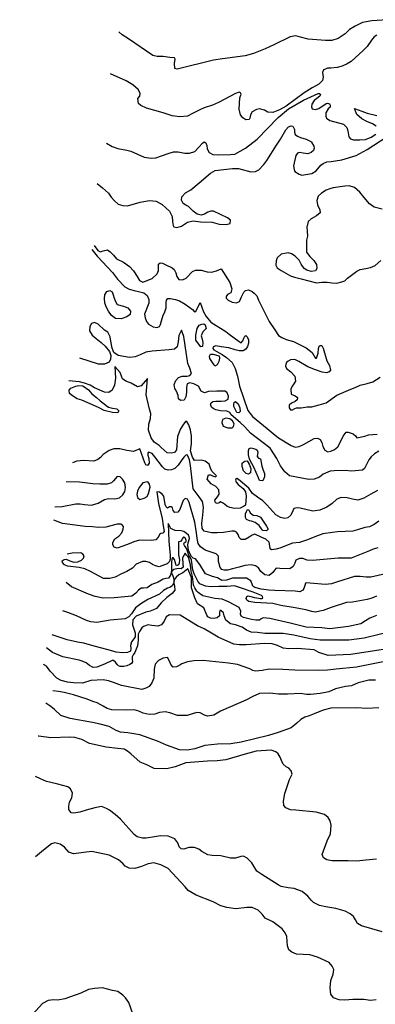
# Model space of a CAD drawing. Extents: x 285990 to 327345, y 6473441 to 6544271.
# Drawn here: x 317288 to 317442, y 6484718 to 6485145 of the extents above; entities that cross this region are included whole.
import ezdxf

# ---------------------------------------------------------------- set-up
doc = ezdxf.new("R2010")
doc.units = 0
doc.header["$MEASUREMENT"] = 0
doc.layers.add('inukjuak_hypso', color=9, linetype='Continuous')

msp = doc.modelspace()

# ---------------------------------------------------------------- linework, layer by layer
at = {"layer": 'inukjuak_hypso'}
for points in [[(317447.25, 6485144.7), (317440.44, 6485144.17), (317436.49, 6485143.43), (317433.21, 6485141.93), (317430.81, 6485140.51), (317428.94, 6485138.62), (317425.92, 6485136.52), (317423.12, 6485135.71), (317420.39, 6485135.75), (317412.92, 6485136.27), (317409.52, 6485137.09), (317407.55, 6485137.66), (317405.07, 6485137.26), (317398.05, 6485133.85), (317394.19, 6485132.1), (317389.14, 6485130), (317385.62, 6485129.09), (317375.73, 6485127.76), (317371.8, 6485127.16), (317356.11, 6485123.22), (317355.13, 6485123.57), (317354.99, 6485125.74), (317355.27, 6485127.6), (317354.88, 6485128.2), (317352.87, 6485128.34), (317350.01, 6485128.69), (317347.43, 6485128.72), (317345.58, 6485129.14), (317335, 6485136.36), (317332.24, 6485138.14), (317330.89, 6485139.39)], [(317442.67, 6485137.95), (317441.47, 6485137.31), (317440.36, 6485135.8), (317438.43, 6485133.04), (317436.72, 6485131.28), (317431.49, 6485126.59), (317429.83, 6485125.55), (317427.59, 6485124.56), (317425.54, 6485123.97), (317422.77, 6485123.73), (317421.33, 6485123.69), (317419.99, 6485123.06), (317419.54, 6485122.95), (317419.18, 6485121.82), (317419.46, 6485119.78), (317419.08, 6485118.36), (317417.52, 6485116.74), (317414.67, 6485115.2), (317411.2, 6485112.99), (317403.29, 6485107.19), (317400.44, 6485105.66), (317397.61, 6485104.4), (317395.46, 6485104.56), (317393.93, 6485105.53), (317391.81, 6485106.12), (317390.49, 6485105.77), (317388.68, 6485104.74), (317387.88, 6485103.5), (317387.64, 6485102.07), (317387.3, 6485101.37), (317385.85, 6485101.33), (317384.61, 6485102.14), (317383.55, 6485103.51), (317382.99, 6485105.86), (317383.34, 6485110.89), (317383.88, 6485112.44), (317383.63, 6485113.04), (317382.93, 6485113.23), (317381.46, 6485112.75), (317373.97, 6485108.8), (317371.44, 6485107.68), (317367.88, 6485106.48), (317365.96, 6485105.61), (317362.82, 6485104.09), (317360.56, 6485102.81), (317357.23, 6485102.6), (317353.94, 6485102.98), (317349.99, 6485104.27), (317342.78, 6485106.36), (317340.42, 6485107.53), (317339.32, 6485108.33), (317339.04, 6485110.52), (317339.98, 6485111.6), (317340.07, 6485112.9), (317339.17, 6485114.41), (317336.86, 6485116.44), (317333.96, 6485118.23), (317327.24, 6485121.16)], [(317325.51, 6485091.18), (317327.86, 6485089.72), (317330.39, 6485088.81), (317334.24, 6485088.11), (317335.95, 6485087.7), (317341.83, 6485085.12), (317344.83, 6485084.63), (317346.85, 6485084.77), (317349.38, 6485085.75), (317352.2, 6485086.71), (317354.55, 6485087.42), (317356.58, 6485087.41), (317359.42, 6485086.79), (317361.44, 6485086.78), (317363.81, 6485087.63), (317365.52, 6485089.4), (317367.09, 6485091.16), (317367.85, 6485091.69), (317368.55, 6485091.34), (317369.04, 6485090.16), (317369.08, 6485088.71), (317369.99, 6485087.2), (317371.51, 6485086.23), (317373.97, 6485086.19), (317379.17, 6485086.27), (317381.06, 6485086.42), (317385.72, 6485088.99), (317390.76, 6485092.98), (317399.94, 6485102.31), (317404.39, 6485106.05), (317410.86, 6485109.79), (317417.28, 6485112.67), (317417.86, 6485112.77), (317418.27, 6485112.31), (317417.93, 6485111.62), (317416.7, 6485110.54), (317415.48, 6485109.62), (317414.51, 6485108.09), (317414.28, 6485106.95), (317414.65, 6485106.06), (317416.08, 6485105.81), (317417.55, 6485106.14), (317420.74, 6485108.38), (317421.33, 6485108.49), (317422.18, 6485108.27), (317422.43, 6485107.68), (317422.37, 6485106.82), (317421.59, 6485106.01), (317420.61, 6485104.34), (317420.5, 6485102.9), (317420.88, 6485102), (317422.25, 6485101.04), (317428.22, 6485099.47), (317429.7, 6485097.92), (317430.04, 6485096.59), (317430.58, 6485093.96), (317431.23, 6485093.04), (317432.51, 6485092.66), (317435.25, 6485092.61), (317437.72, 6485092.73), (317440.24, 6485093.71), (317442.22, 6485095.01)], [(317442.31, 6485098.49), (317440.8, 6485099.6), (317438.28, 6485100.64), (317436.17, 6485101.66), (317433.99, 6485103.54), (317432.92, 6485106.15), (317436.12, 6485104.99), (317438.53, 6485104.24), (317442.64, 6485103.23)], [(317321.47, 6485073.73), (317323.8, 6485071.83), (317326.38, 6485069.48), (317327.56, 6485067.8), (317328.89, 6485066.12), (317330.52, 6485064.7), (317332.51, 6485064.13), (317334.52, 6485063.98), (317340.12, 6485065.62), (317344.09, 6485066.35), (317346.95, 6485066.01), (317349.59, 6485064.52), (317352.72, 6485061.69), (317353.87, 6485059.44), (317354.15, 6485057.25), (317354.32, 6485055.5), (317354.7, 6485054.89), (317355.99, 6485054.66), (317357.92, 6485055.25), (317360.63, 6485056.94), (317362.99, 6485057.5), (317366.29, 6485057.12), (317371.34, 6485056.92), (317374.32, 6485056.12), (317377.34, 6485055.91), (317379.11, 6485056.37), (317379.21, 6485057.8), (317377.97, 6485058.77), (317371.81, 6485061.65), (317370.66, 6485061.74), (317369.33, 6485061.25), (317367.96, 6485060.34), (317366.49, 6485060), (317364.78, 6485060.41), (317362.99, 6485061.7), (317360.96, 6485063.73), (317359.85, 6485064.24), (317358.74, 6485065.04), (317357.98, 6485066.54), (317358.08, 6485067.97), (317359.78, 6485069.6), (317362.04, 6485070.89), (317365.59, 6485073.97), (317370.5, 6485078.11), (317372.61, 6485079.27), (317380.05, 6485080.19), (317382.65, 6485080.16), (317388.05, 6485078.76), (317390.08, 6485078.91), (317391.44, 6485079.68), (317393.63, 6485081.99), (317395.05, 6485083.64), (317399.12, 6485090.3), (317400.9, 6485092.93), (317402.05, 6485094.87), (317403.21, 6485096.96), (317404.31, 6485098.33), (317405.5, 6485098.68), (317406.21, 6485098.49), (317406.98, 6485097.13), (317407.04, 6485095.97), (317407.27, 6485094.94), (317408.22, 6485094.15), (317409.63, 6485093.62), (317412.04, 6485092.87), (317414, 6485091.87), (317414.4, 6485091.55), (317415.31, 6485089.89), (317415.53, 6485089), (317415.17, 6485088.01), (317414.24, 6485087.07), (317412.76, 6485086.59), (317410.75, 6485086.88), (317409.18, 6485087.13), (317408.29, 6485086.9), (317407.49, 6485085.8), (317406.6, 6485081.37), (317406.79, 6485079.76), (317407.16, 6485078.88), (317408.96, 6485077.73), (317410.1, 6485077.36), (317414.48, 6485078.07), (317416.3, 6485079.25), (317418.35, 6485081.57), (317419.41, 6485082.36), (317421.06, 6485083.11), (317422.8, 6485083.28), (317427.48, 6485083.97), (317433.69, 6485085.85), (317438.51, 6485088.41), (317441.4, 6485090.38), (317450.04, 6485096.01)], [(317418.67, 6485069.53), (317417.27, 6485068.17)], [(317420.63, 6485070.83), (317418.67, 6485069.53)], [(317422.27, 6485071.44), (317420.63, 6485070.83)], [(317423.74, 6485071.77), (317422.27, 6485071.44)], [(317428.86, 6485072.57), (317423.74, 6485071.77)], [(317430.62, 6485072.74), (317428.86, 6485072.57)], [(317433.02, 6485071.99), (317430.62, 6485072.74)], [(317435.34, 6485069.94), (317433.02, 6485071.99)], [(317437.21, 6485067.64), (317435.34, 6485069.94)], [(317417.27, 6485068.17), (317416.7, 6485066.33)], [(317416.7, 6485066.33), (317417.01, 6485064.42)], [(317439.48, 6485064.87), (317437.21, 6485067.64)], [(317418.07, 6485061.02), (317416.53, 6485059.67)], [(317417.01, 6485064.42), (317418.02, 6485062.32)], [(317418.02, 6485062.32), (317418.07, 6485061.02)], [(317441.55, 6485063.43), (317439.48, 6485064.87)], [(317444.97, 6485062.6), (317441.55, 6485063.43)], [(317412.89, 6485057.18), (317412.28, 6485054.76)], [(317414.13, 6485058.39), (317412.89, 6485057.18)], [(317416.53, 6485059.67), (317414.13, 6485058.39)], [(317412.28, 6485054.76), (317412.45, 6485053.01)], [(317412.45, 6485053.01), (317412.58, 6485050.82)], [(317412.58, 6485050.82), (317412.18, 6485049.12)], [(317412.18, 6485049.12), (317412.24, 6485043.9)], [(317319.18, 6485045.11), (317321.44, 6485042.19), (317328.04, 6485035.05), (317330.31, 6485032.28), (317333.4, 6485028.87), (317335.37, 6485027.86), (317337.5, 6485027.28), (317339.35, 6485026.85), (317341.63, 6485026.26), (317343.15, 6485025.13), (317343.89, 6485023.34), (317343.79, 6485021.89), (317342, 6485017.09), (317342.18, 6485015.47), (317342.79, 6485013.83), (317343.73, 6485012.75), (317345.68, 6485011.6), (317347.26, 6485011.34), (317348.44, 6485011.69), (317348.93, 6485012.53), (317349.34, 6485014.1), (317350.09, 6485016.66), (317350.59, 6485017.64), (317351.33, 6485019.76), (317351.34, 6485022.09), (317351.42, 6485023.1), (317352.04, 6485023.78), (317353.2, 6485023.84), (317355.35, 6485023.41), (317357.19, 6485022.83), (317359.56, 6485021.36), (317362.74, 6485019.1), (317363.67, 6485018.03), (317364.27, 6485018.27), (317366.11, 6485022.1), (317367.59, 6485018.03), (317368.62, 6485016.08), (317370.76, 6485013.61), (317377.15, 6485009.52), (317378.67, 6485008.4), (317382.94, 6485005.19), (317383.78, 6485004.69), (317384.56, 6485005.51), (317385.07, 6485006.63), (317385.42, 6485007.48), (317385.87, 6485007.74), (317386.42, 6485007.27), (317387.06, 6485005.92), (317387.1, 6485004.46), (317386.57, 6485003.05), (317385.91, 6485001.93), (317384.69, 6485001.15), (317382.95, 6485001.12), (317381.24, 6485001.53), (317378.55, 6485002.45), (317375.23, 6485002.83), (317372.94, 6485003.28), (317371.76, 6485002.93), (317371.56, 6485002.22), (317371.96, 6485001.61), (317373.07, 6485000.95), (317374.33, 6485000.28), (317375.59, 6484999.61), (317377.53, 6484998.31), (317379.98, 6484996.1), (317381.26, 6484993.54), (317382.33, 6484990.13), (317383.19, 6484985.85), (317386.81, 6484975.29), (317388.8, 6484972.67), (317395.11, 6484967.43), (317397.73, 6484965.36), (317400.05, 6484963.45), (317405.49, 6484960.16), (317407.33, 6484959.45), (317408.93, 6484959.62), (317410.88, 6484960.49), (317415.43, 6484963.22), (317416.89, 6484963.27), (317418.15, 6484962.75), (317418.79, 6484961.39), (317419.25, 6484959.76), (317420.15, 6484958.09), (317421.41, 6484957.42), (317422.74, 6484957.63), (317424.38, 6484958.38), (317425.77, 6484959.58), (317426.94, 6484961.69), (317428.13, 6484964.22), (317429.4, 6484965.87), (317430.28, 6484965.95), (317432.41, 6484965.22), (317433.36, 6484964.28), (317434.04, 6484963.5), (317437.42, 6484964.14), (317439.06, 6484964.74), (317442.85, 6484965.06)], [(317320.09, 6485046.77), (317321.67, 6485044.63), (317322.66, 6485044.13), (317323.98, 6485044.47), (317325.89, 6485044.91), (317327, 6485044.11), (317328.48, 6485042.56), (317329.82, 6485041.02), (317332.9, 6485039.64), (317335.38, 6485037.72), (317337.13, 6485035.86), (317338.7, 6485033.43), (317339.73, 6485031.62), (317341.27, 6485030.93), (317345.3, 6485032.53), (317347.47, 6485034.56), (317348, 6485035.96), (317347.95, 6485037.42), (317348.05, 6485038.72), (317348.67, 6485039.26), (317349.81, 6485039.17), (317351.22, 6485038.49), (317353.87, 6485037.15), (317354.83, 6485036.36), (317355.46, 6485035.01), (317355.92, 6485033.38), (317356.85, 6485032.01), (317358.43, 6485031.9), (317360.07, 6485032.65), (317362.73, 6485035.51), (317364.08, 6485036.14), (317366.55, 6485036.11), (317369.1, 6485035.35), (317370.97, 6485035.22), (317373.18, 6485035.79), (317375.23, 6485036.72), (317378.91, 6485030.75), (317379.75, 6485028.08), (317379.34, 6485026.36), (317377.98, 6485025.59), (317377.34, 6485024.76), (317377.29, 6485024.04), (317378.23, 6485023.1), (317379.92, 6485022.26), (317381.78, 6485021.99), (317383.13, 6485022.61), (317384, 6485024.59), (317385, 6485026.55), (317385.78, 6485027.35), (317386.96, 6485027.57), (317388.64, 6485026.87), (317389.46, 6485026.09), (317390.68, 6485024.99), (317391.43, 6485023.19), (317396, 6485013.88), (317398.49, 6485010.22), (317400.06, 6485007.78), (317401.46, 6485006.96), (317403.43, 6485006.09), (317406.55, 6485005.15), (317412.01, 6485002.44), (317414.62, 6485000.37), (317415.79, 6484998.4), (317416.05, 6484997.95), (317416.48, 6484997.92), (317417.22, 6485000.19), (317417.36, 6485002.21), (317417.72, 6485003.2), (317418.17, 6485003.46), (317418.75, 6485003.42), (317419.4, 6485002.35), (317421.04, 6484996.87), (317422.21, 6484994.76), (317422.65, 6484992.84), (317422.02, 6484992.02), (317420.83, 6484991.66), (317418.97, 6484991.94), (317416.13, 6484992.86), (317412.75, 6484994.27), (317408.85, 6484996.57), (317407.17, 6484997.41), (317405.27, 6484997.26), (317404.22, 6484996.75), (317403.3, 6484995.95), (317403.06, 6484994.51), (317403.57, 6484993.46), (317405.35, 6484992.03), (317407.1, 6484990.17), (317407.38, 6484987.97), (317406.72, 6484986.86), (317405.93, 6484985.89), (317405.4, 6484984.48), (317405.55, 6484982.44), (317407.22, 6484981.6), (317408.34, 6484980.94), (317408.13, 6484979.94), (317407.2, 6484979.14), (317405.71, 6484978.51), (317404.63, 6484977.58)], [(317412.24, 6485043.9), (317413.57, 6485042.07)], [(317398.96, 6485040.19), (317398.83, 6485038.33)], [(317399.48, 6485041.46), (317398.96, 6485040.19)], [(317401.19, 6485043.08), (317399.48, 6485041.46)], [(317404.27, 6485043.59), (317401.19, 6485043.08)], [(317405.69, 6485043.2), (317404.27, 6485043.59)], [(317407.21, 6485042.23), (317405.69, 6485043.2)], [(317408.97, 6485040.51), (317407.21, 6485042.23)], [(317409.85, 6485038.71), (317408.97, 6485040.51)], [(317413.57, 6485042.07), (317415.33, 6485040.35)], [(317415.33, 6485040.35), (317416.51, 6485038.53)], [(317441.96, 6485038.19), (317444.43, 6485040.33)], [(317398.83, 6485038.33), (317399.47, 6485037.12)], [(317399.47, 6485037.12), (317401.13, 6485035.99)], [(317401.13, 6485035.99), (317403.22, 6485034.82)], [(317411.18, 6485036.88), (317409.85, 6485038.71)], [(317412.28, 6485036.07), (317411.18, 6485036.88)], [(317414.27, 6485035.49), (317412.28, 6485036.07)], [(317416.02, 6485035.81), (317414.27, 6485035.49)], [(317416.68, 6485036.92), (317416.02, 6485035.81)], [(317416.51, 6485038.53), (317416.68, 6485036.92)], [(317429.99, 6485032.65), (317433.97, 6485035.7)], [(317433.97, 6485035.7), (317435.47, 6485036.47)], [(317435.47, 6485036.47), (317437.96, 6485036.87)], [(317437.96, 6485036.87), (317439.87, 6485037.31)], [(317439.87, 6485037.31), (317441.96, 6485038.19)], [(317403.22, 6485034.82), (317405.31, 6485033.66)], [(317405.31, 6485033.66), (317407.01, 6485033.11)], [(317407.01, 6485033.11), (317409.85, 6485032.33)], [(317409.85, 6485032.33), (317416.54, 6485030.7)], [(317416.54, 6485030.7), (317418.87, 6485030.97)], [(317418.87, 6485030.97), (317421.19, 6485030.96)], [(317421.19, 6485030.96), (317423.19, 6485030.67)], [(317425.36, 6485030.52), (317427.42, 6485031.09)], [(317427.42, 6485031.09), (317428.76, 6485031.57)], [(317428.76, 6485031.57), (317429.99, 6485032.65)], [(317324.75, 6485025.41), (317325.58, 6485026.95)], [(317325.58, 6485026.95), (317326.91, 6485027.29)], [(317326.91, 6485027.29), (317327.9, 6485026.79)], [(317327.9, 6485026.79), (317328.38, 6485025.44)], [(317423.19, 6485030.67), (317425.36, 6485030.52)], [(317324.65, 6485023.83), (317324.75, 6485025.41)], [(317324.8, 6485021.93), (317324.65, 6485023.83)], [(317328.38, 6485025.44), (317328.86, 6485023.97)], [(317328.86, 6485023.97), (317329.33, 6485022.48)], [(317329.33, 6485022.48), (317330.12, 6485021.26)], [(317325.27, 6485020.29), (317324.8, 6485021.93)], [(317326.29, 6485018.34), (317325.27, 6485020.29)], [(317327.61, 6485016.51), (317326.29, 6485018.34)], [(317330.12, 6485021.26), (317332.82, 6485020.49)], [(317332.82, 6485020.49), (317334.79, 6485019.77)], [(317334.79, 6485019.77), (317335.86, 6485018.39)], [(317335.86, 6485018.39), (317335.76, 6485016.94)], [(317329.4, 6485015.21), (317327.61, 6485016.51)], [(317331.86, 6485015.04), (317329.4, 6485015.21)], [(317334.23, 6485015.89), (317331.86, 6485015.04)], [(317335.76, 6485016.94), (317334.23, 6485015.89)], [(317376.95, 6484979.54), (317378.16, 6484980.19), (317378.39, 6484981.49), (317377.78, 6484982.98), (317376.94, 6484983.63), (317373.32, 6484983.74), (317369.68, 6484983.56), (317367.89, 6484982.95), (317366.49, 6484983.64), (317365.34, 6484985.89), (317363.38, 6484986.91), (317361.67, 6484987.32), (317360.47, 6484986.82), (317360.21, 6484985.24), (317360.22, 6484983.2), (317359.93, 6484981.19), (317359.1, 6484979.79), (317357.49, 6484979.62), (317356.68, 6484980.4), (317356.49, 6484981.87), (317355.89, 6484983.65), (317355.11, 6484984.87), (317354.78, 6484986.5), (317355.49, 6484988.34), (317356.74, 6484989.56), (317358.23, 6484990.18), (317360.41, 6484990.17), (317361.6, 6484990.52), (317362.38, 6484991.34), (317361.67, 6484993.58), (317360.79, 6484995.67), (317359, 6485007.43), (317358.05, 6485010.14), (317356.86, 6485007.87), (317356.51, 6485004.99), (317356.07, 6485002.84), (317354.98, 6485001.9), (317352.64, 6485001.62), (317345.33, 6485000.99), (317342.55, 6485000.59), (317340, 6484999.46), (317337.91, 6484998.6), (317335.43, 6484998.34), (317330.54, 6484999.12), (317328.6, 6485000.42), (317327.87, 6485002.36), (317327.35, 6485005.31), (317327.04, 6485007.21), (317326.02, 6485009.18), (317324.64, 6485010.15), (317321.91, 6485012.66), (317320.29, 6485013.39), (317319.04, 6485013.01), (317318.23, 6485011.77), (317318.09, 6485009.88), (317319.26, 6485007.91), (317321.05, 6485006.48), (317323.1, 6485004.73), (317324.88, 6485003.16), (317326.75, 6485000.84), (317327.36, 6484999.2), (317327.25, 6484997.6), (317326.56, 6484996.2), (317324.62, 6484995.33), (317322.01, 6484995.36), (317313.92, 6484997.97)], [(317364.27, 6485007.96), (317364.77, 6485010.83)], [(317364.77, 6485010.83), (317365.59, 6485012.22)], [(317365.59, 6485012.22), (317366.78, 6485012.72)], [(317366.78, 6485012.72), (317367.66, 6485012.81)], [(317368.68, 6485010.85), (317367.27, 6485009.35)], [(317367.66, 6485012.81), (317368.22, 6485012.48)], [(317368.22, 6485012.48), (317368.68, 6485010.85)], [(317364.13, 6485005.79), (317364.27, 6485007.96)], [(317365.86, 6485003.64), (317364.13, 6485005.79)], [(317367.27, 6485009.35), (317366.58, 6485007.65)], [(317366.58, 6485007.65), (317366.91, 6485006.17)], [(317366.91, 6485006.17), (317367.24, 6485004.71)], [(317366.38, 6485002.87), (317365.86, 6485003.64)], [(317367.13, 6485003.11), (317366.38, 6485002.87)], [(317367.24, 6485004.71), (317367.13, 6485003.11)], [(317370.16, 6484998.83), (317370.52, 6484999.68)], [(317370.24, 6484997.81), (317370.16, 6484998.83)], [(317371.43, 6484996.12), (317370.24, 6484997.81)], [(317370.52, 6484999.68), (317371.68, 6484999.74)], [(317371.68, 6484999.74), (317373.11, 6484999.35)], [(317373.11, 6484999.35), (317374.38, 6484998.97)], [(317374.46, 6484997.95), (317374.21, 6484996.51)], [(317374.38, 6484998.97), (317374.46, 6484997.95)], [(317390.92, 6484937.71), (317388.71, 6484939.32), (317387.12, 6484941.62), (317382.73, 6484945.42), (317382.02, 6484945.76), (317381.57, 6484945.51), (317381.39, 6484945.09), (317381.62, 6484944.2), (317382.57, 6484943.26), (317384.78, 6484941.5), (317385.7, 6484939.98), (317386.01, 6484938.2), (317385.73, 6484934.29), (317384.81, 6484933.62), (317383.46, 6484932.99), (317380.97, 6484932.88), (317378.97, 6484933.31), (317377.7, 6484933.84), (317376.59, 6484934.64), (317375.76, 6484935.29), (317374.92, 6484935.64), (317374.31, 6484935.25), (317373.56, 6484935.01), (317372.7, 6484935.22), (317372.49, 6484936.39), (317373.62, 6484937.92), (317374.28, 6484939.03), (317374.12, 6484940.94), (317372.91, 6484942.34), (317370.81, 6484943.51), (317369.06, 6484945.52), (317369.62, 6484947.38), (317370.5, 6484947.46), (317371.49, 6484946.95), (317372.77, 6484946.57), (317373.09, 6484946.99), (317371.2, 6484949.02), (317370.55, 6484950.23), (317369.95, 6484952.02), (317368.3, 6484953.3), (317366.57, 6484953.71), (317363.66, 6484953.63), (317362.74, 6484955.01), (317361.91, 6484957.83), (317362.27, 6484960.87), (317362.36, 6484964.21), (317361.82, 6484966.87), (317361.11, 6484969.1), (317360.47, 6484970.31), (317359.91, 6484970.64), (317358.8, 6484969.41), (317357.49, 6484967.32), (317356.25, 6484964.06), (317355.84, 6484958.26), (317354.88, 6484957.02), (317353.7, 6484956.81), (317351.83, 6484956.95), (317349.23, 6484959.31), (317348.26, 6484960.11), (317346.18, 6484961.57), (317344.86, 6484963.41), (317343.63, 6484966.7), (317343.82, 6484969.31), (317344.58, 6484971.88), (317344.73, 6484974.05), (317344.13, 6484975.84), (317342.67, 6484982.06), (317343.18, 6484989.16), (317340.48, 6484986), (317338.84, 6484985.53), (317336.2, 6484987.17), (317333.79, 6484988.07), (317332.41, 6484989.04), (317331.91, 6484990.24), (317331.43, 6484991.74), (317329.04, 6484994.35), (317329.36, 6484989.26), (317329.01, 6484986.23), (317327.99, 6484984.12), (317326.46, 6484983.06), (317324.59, 6484983.2), (317320.21, 6484985.11), (317318.4, 6484986.25), (317316, 6484987.15), (317313.71, 6484987.75), (317309.1, 6484988.22)], [(317372.08, 6484995.06), (317371.43, 6484996.12)], [(317372.48, 6484994.45), (317372.08, 6484995.06)], [(317373.39, 6484995.12), (317372.48, 6484994.45)], [(317374.21, 6484996.51), (317373.39, 6484995.12)], [(317404.63, 6484977.58), (317404.7, 6484976.41), (317405.22, 6484975.65), (317406.08, 6484975.59), (317407.14, 6484976.23), (317407.89, 6484976.47), (317409.91, 6484976.47), (317412.41, 6484976.88), (317414.43, 6484976.88), (317417.69, 6484977.81), (317420.64, 6484978.61), (317425.37, 6484981.91), (317428.37, 6484983.29), (317431.36, 6484984.53), (317433.29, 6484985.26), (317435.39, 6484986.27), (317438.49, 6484987.07), (317441, 6484987.76), (317444.04, 6484989.73)], [(317309.24, 6484984.14), (317310.02, 6484984.96)], [(317309.43, 6484982.66), (317309.24, 6484984.14)], [(317310.02, 6484984.96), (317312.12, 6484985.83)], [(317312.12, 6484985.83), (317313.31, 6484986.17)], [(317313.31, 6484986.17), (317315.2, 6484986.04)], [(317315.2, 6484986.04), (317317.69, 6484984.26)], [(317317.69, 6484984.26), (317319.17, 6484982.55)], [(317310.67, 6484981.7), (317309.43, 6484982.66)], [(317312.76, 6484980.39), (317310.67, 6484981.7)], [(317314.76, 6484979.81), (317312.76, 6484980.39)], [(317321.94, 6484976.54), (317314.76, 6484979.81)], [(317319.17, 6484982.55), (317321.09, 6484980.96)], [(317321.09, 6484980.96), (317322.73, 6484979.54)], [(317324.47, 6484975.35), (317321.94, 6484976.54)], [(317322.73, 6484979.54), (317324.53, 6484978.25)], [(317324.53, 6484978.25), (317325.35, 6484977.46)], [(317325.35, 6484977.46), (317326.3, 6484976.67)], [(317326.3, 6484976.67), (317328.02, 6484976.25)], [(317328.02, 6484976.25), (317329.89, 6484975.98)], [(317329.89, 6484975.98), (317330.86, 6484975.18)], [(317443.59, 6484957.65), (317441.62, 6484956.48), (317440.23, 6484955.28), (317439.26, 6484953.88), (317438.09, 6484951.64), (317437.39, 6484950.09), (317436.47, 6484949.43), (317431.65, 6484949.05), (317428.9, 6484949.23), (317424.1, 6484949.14), (317422.48, 6484948.96), (317419.35, 6484947.73), (317417.8, 6484946.39), (317415.56, 6484945.53), (317413.23, 6484945.41), (317404.76, 6484947.03), (317402.71, 6484948.77), (317400.85, 6484951.38), (317399.32, 6484954.54), (317396.44, 6484958.96), (317387.89, 6484965.53), (317385.46, 6484968.19), (317383.41, 6484970.07), (317379.58, 6484973.4), (317378.92, 6484974.46), (317377.65, 6484974.99), (317374.9, 6484975.18), (317372.9, 6484975.61), (317371.77, 6484976.14), (317370.95, 6484976.78), (317370.6, 6484977.97), (317370.79, 6484978.67), (317371.55, 6484979.2), (317372.88, 6484979.4), (317375.19, 6484979.38), (317376.95, 6484979.54)], [(317380.61, 6484978.05), (317380.81, 6484978.76)], [(317380.69, 6484977.02), (317380.61, 6484978.05)], [(317381.59, 6484975.36), (317380.69, 6484977.02)], [(317380.81, 6484978.76), (317381.41, 6484979.15)], [(317381.41, 6484979.15), (317382.51, 6484978.2)], [(317382.51, 6484978.2), (317383.26, 6484976.4)], [(317383.26, 6484976.4), (317383.44, 6484974.8)], [(317328.03, 6484974.36), (317324.47, 6484975.35)], [(317330.36, 6484974.34), (317328.03, 6484974.36)], [(317330.86, 6484975.18), (317330.36, 6484974.34)], [(317375.8, 6484971.34), (317375.42, 6484970.06)], [(317377.15, 6484971.97), (317375.8, 6484971.34)], [(317378.87, 6484971.71), (317377.15, 6484971.97)], [(317380.12, 6484970.75), (317378.87, 6484971.71)], [(317381.96, 6484974.46), (317381.59, 6484975.36)], [(317382.82, 6484974.26), (317381.96, 6484974.46)], [(317383.44, 6484974.8), (317382.82, 6484974.26)], [(317375.42, 6484970.06), (317376.04, 6484968.56)], [(317376.04, 6484968.56), (317378.02, 6484967.84)], [(317378.02, 6484967.84), (317379.92, 6484967.84)], [(317379.92, 6484967.84), (317380.53, 6484968.39)], [(317380.76, 6484969.54), (317380.12, 6484970.75)], [(317380.53, 6484968.39), (317380.76, 6484969.54)], [(317443.56, 6484927.28), (317441.56, 6484925.82), (317439.47, 6484924.94), (317437.4, 6484924.65), (317434.26, 6484923.56), (317432.19, 6484922.98), (317425.6, 6484922.72), (317423.4, 6484922.44), (317419.27, 6484921.85), (317415.83, 6484920.5), (317412.54, 6484919.27), (317409.11, 6484918.06), (317406.17, 6484917.83), (317400.63, 6484915.6), (317398.99, 6484915.13), (317396.93, 6484914.85), (317396.38, 6484915.32), (317396.32, 6484916.63), (317396.01, 6484918.26), (317394.48, 6484919.54), (317392.51, 6484920.41), (317389.82, 6484921.62), (317388.63, 6484921.27), (317387.26, 6484920.34), (317385.59, 6484919.44), (317383.85, 6484919.43), (317383.02, 6484920.21), (317382.54, 6484921.55), (317381.88, 6484922.62), (317380.89, 6484922.99), (317379.87, 6484923.06), (317376.19, 6484922.45), (317373.4, 6484922.21), (317370.93, 6484922.24), (317367.79, 6484923.05), (317366.98, 6484924.13), (317366.86, 6484926.47), (317367.24, 6484929.94), (317367.49, 6484933.42), (317367.07, 6484935.79), (317365.62, 6484937.93), (317363.08, 6484941.32), (317361.9, 6484951.47), (317361.5, 6484953.98), (317360.62, 6484955.93), (317360.04, 6484956.12), (317358.95, 6484955.03), (317357.82, 6484953.51), (317356.52, 6484951.56), (317355.11, 6484950.2), (317353.61, 6484949.58), (317352.14, 6484949.39), (317350.73, 6484949.93), (317349.77, 6484950.87), (317346.44, 6484955.19), (317345.22, 6484956.59), (317343.67, 6484957.28), (317343.35, 6484956.86), (317343.43, 6484955.99), (317343.77, 6484954.51), (317343.91, 6484952.45), (317343.26, 6484951.48), (317342.55, 6484951.68), (317342.04, 6484952.59), (317339.87, 6484958.68), (317337.13, 6484957.46), (317334.25, 6484957.95), (317331.24, 6484958.61), (317328.63, 6484958.64), (317326.69, 6484957.91), (317325.32, 6484957.13), (317324.09, 6484956.19), (317322.84, 6484954.97), (317321.76, 6484954.02), (317319.96, 6484953.28), (317315.47, 6484953.6)], [(317387.07, 6484958.02), (317387.28, 6484958.89)], [(317387.28, 6484958.89), (317388.16, 6484959.12)], [(317388.16, 6484959.12), (317390.16, 6484958.53)], [(317390.16, 6484958.53), (317390.85, 6484958.05)], [(317387.09, 6484956.14), (317387.07, 6484958.02)], [(317387.53, 6484954.21), (317387.09, 6484956.14)], [(317388.41, 6484952.26), (317387.53, 6484954.21)], [(317391.09, 6484957.3), (317390.81, 6484955.29)], [(317390.81, 6484955.29), (317391.34, 6484954.67)], [(317390.85, 6484958.05), (317391.09, 6484957.3)], [(317391.34, 6484954.67), (317392.19, 6484954.32)], [(317392.19, 6484954.32), (317392.52, 6484952.7)], [(317315.47, 6484953.6), (317312.55, 6484953.37), (317310.75, 6484952.63)], [(317384.26, 6484950.96), (317384.35, 6484952.4)], [(317384.86, 6484949.17), (317384.26, 6484950.96)], [(317384.35, 6484952.4), (317384.98, 6484953.08)], [(317384.98, 6484953.08), (317385.44, 6484953.35)], [(317385.44, 6484953.35), (317386.46, 6484953.42)], [(317386.46, 6484953.42), (317387.39, 6484952.05)], [(317387.39, 6484952.05), (317387.98, 6484950.11)], [(317387.98, 6484950.11), (317387.84, 6484948.22)], [(317389.33, 6484950.74), (317388.41, 6484952.26)], [(317390.33, 6484948.35), (317389.33, 6484950.74)], [(317392.52, 6484952.7), (317392.85, 6484951.21)], [(317392.85, 6484951.21), (317393.45, 6484949.42)], [(317303.05, 6484933.54), (317306.29, 6484933.72), (317312.2, 6484934.9), (317314.1, 6484934.91), (317315.96, 6484934.49), (317319.01, 6484934.27), (317321.83, 6484935.09), (317324.56, 6484936.65), (317326.35, 6484937.1), (317329.11, 6484937.05), (317331.18, 6484937.5), (317332.58, 6484938.71), (317333.41, 6484940.25), (317333.68, 6484941.99), (317333.37, 6484943.91), (317332.47, 6484945.58), (317331.38, 6484946.53), (317330.07, 6484946.62), (317328.49, 6484944.84), (317327.7, 6484944.01), (317325.77, 6484943.43), (317322.56, 6484943.36), (317319.51, 6484943.58), (317313.73, 6484944.29), (317308.05, 6484944.39)], [(317386.08, 6484947.92), (317384.86, 6484949.17)], [(317387.08, 6484947.7), (317386.08, 6484947.92)], [(317387.84, 6484948.22), (317387.08, 6484947.7)], [(317391.33, 6484946.09), (317390.33, 6484948.35)], [(317391.82, 6484944.89), (317391.33, 6484946.09)], [(317393.97, 6484946.48), (317393.27, 6484944.79)], [(317393.45, 6484949.42), (317393.93, 6484947.94)], [(317393.93, 6484947.94), (317393.97, 6484946.48)], [(317339.69, 6484941.97), (317338.85, 6484940.27)], [(317341.28, 6484943.89), (317339.69, 6484941.97)], [(317343.21, 6484944.34), (317341.28, 6484943.89)], [(317343.49, 6484944.17), (317343.21, 6484944.34)], [(317344.15, 6484943.4), (317343.49, 6484944.17)], [(317343.73, 6484939.34), (317344.36, 6484942.07)], [(317344.36, 6484942.07), (317344.15, 6484943.4)], [(317393.27, 6484944.79), (317391.82, 6484944.89)], [(317374.02, 6484912.1), (317373.07, 6484913.18), (317368.22, 6484914.7), (317366.28, 6484916.16), (317365.23, 6484917.69), (317364.78, 6484919.76), (317364.52, 6484922.27), (317363.82, 6484926.84), (317361.35, 6484935.35), (317360.58, 6484936.86), (317359.57, 6484937.08), (317358.64, 6484936.27), (317357.21, 6484932.43), (317356.39, 6484931.17), (317355.08, 6484931.12), (317354.41, 6484931.9), (317354.05, 6484933.09), (317353.5, 6484933.57), (317352.76, 6484933.47), (317351.86, 6484932.95), (317351.31, 6484933.57), (317350.94, 6484934.48), (317350.33, 6484938.18), (317349.66, 6484939.1), (317348.41, 6484939.92), (317347.31, 6484939.97), (317348.06, 6484934.98), (317349.65, 6484928.44), (317350.01, 6484925.35), (317350.42, 6484922.83), (317349.94, 6484922.14), (317349.04, 6484921.91), (317348.59, 6484921.65), (317347.91, 6484920.38), (317346.81, 6484919.3), (317344.9, 6484919), (317339.8, 6484919.06), (317337.27, 6484918.37), (317335.32, 6484917.49), (317332.49, 6484916.52), (317330.09, 6484915.67), (317328.8, 6484916.05), (317328.15, 6484917.12), (317328.22, 6484918.14), (317329.07, 6484919.68), (317330.75, 6484920.88), (317332.16, 6484922.24), (317332.7, 6484923.8), (317332.78, 6484924.97), (317332.12, 6484925.89), (317331.69, 6484926.07), (317330.08, 6484926.04), (317325.19, 6484924.78), (317321.83, 6484924.58), (317319.37, 6484924.9), (317316.17, 6484924.98), (317306.35, 6484926.27), (317302.64, 6484927.77)], [(317338.85, 6484940.27), (317338.6, 6484938.84)], [(317338.6, 6484938.84), (317338.95, 6484937.64)], [(317338.95, 6484937.64), (317339.9, 6484936.7)], [(317339.9, 6484936.7), (317341.84, 6484937.29)], [(317341.84, 6484937.29), (317343.06, 6484938.08)], [(317343.06, 6484938.08), (317343.73, 6484939.34)], [(317442.94, 6484940.56), (317440.06, 6484939.02), (317437.03, 6484937.34), (317434.5, 6484936.5), (317432.05, 6484936.82), (317429.76, 6484937.42), (317427.15, 6484937.61), (317425.35, 6484936.86), (317423.32, 6484934.97), (317421.03, 6484933.38), (317417.89, 6484932.15), (317414.94, 6484931.63), (317409.36, 6484932.9), (317408.06, 6484933.14), (317406.72, 6484932.79), (317406.22, 6484931.81), (317405.37, 6484929.98), (317404.12, 6484928.76), (317402.78, 6484928.41), (317400.93, 6484928.98), (317398.83, 6484930.01), (317394.91, 6484934.36), (317393.28, 6484936.08), (317390.92, 6484937.71)], [(317385.67, 6484928.92), (317385.78, 6484930.52)], [(317386.19, 6484928.01), (317385.67, 6484928.92)], [(317385.78, 6484930.52), (317386.14, 6484931.51)], [(317386.14, 6484931.51), (317386.64, 6484932.35)], [(317386.64, 6484932.35), (317387.22, 6484932.31)], [(317387.22, 6484932.31), (317387.7, 6484930.96)], [(317387.7, 6484930.96), (317389.1, 6484929.99)], [(317389.1, 6484929.99), (317390.68, 6484929.73)], [(317390.68, 6484929.73), (317392.24, 6484929.04)], [(317392.24, 6484929.04), (317393.69, 6484926.89)], [(317451.47, 6484905.68), (317440.02, 6484903), (317437.97, 6484902.99), (317435.37, 6484903.32), (317433.03, 6484903.35), (317425.55, 6484900.96), (317423.01, 6484900.11), (317420.36, 6484899.86), (317412.08, 6484900.6), (317411.78, 6484900.47), (317411.42, 6484899.48), (317411.04, 6484898.19), (317410.54, 6484897.35), (317409.32, 6484896.7), (317407.3, 6484896.99), (317398.41, 6484897.33), (317395.79, 6484897.37), (317392.47, 6484897.9), (317389.74, 6484898.54), (317388.9, 6484899.18), (317388.67, 6484900.08), (317388.04, 6484901.44), (317386.22, 6484902.59), (317380.08, 6484902.59), (317377.55, 6484901.75), (317375.49, 6484901.61), (317373.53, 6484902.77), (317371.37, 6484903.36), (317368.46, 6484904.45), (317367.47, 6484905.98), (317366.74, 6484907.06), (317365.89, 6484908.5), (317364.1, 6484911.05), (317363.1, 6484911.34), (317362.34, 6484912.05), (317361.75, 6484913.04), (317361, 6484914.7), (317360.71, 6484916.92), (317360.93, 6484917.92), (317361.43, 6484919.79), (317361.33, 6484920.6), (317361.02, 6484921.21), (317360.12, 6484921.93), (317358.94, 6484922.82), (317357.79, 6484923.12), (317355.24, 6484923.31), (317354.18, 6484923.67), (317353.41, 6484924.17), (317353.01, 6484924.71), (317352.27, 6484926.32), (317352.44, 6484918.6)], [(317387.46, 6484927.48), (317386.19, 6484928.01)], [(317388.32, 6484927.28), (317387.46, 6484927.48)], [(317389.89, 6484926.72), (317388.32, 6484927.28)], [(317391.69, 6484925.43), (317389.89, 6484926.72)], [(317393.02, 6484923.58), (317391.69, 6484925.43)], [(317393.69, 6484926.89), (317394.88, 6484925.2)], [(317394.88, 6484925.2), (317395.51, 6484923.84)], [(317442.47, 6484894.75), (317440.51, 6484894.02), (317438.42, 6484893.43), (317432.05, 6484892.27), (317429.54, 6484892.01), (317422.81, 6484889.86), (317419.36, 6484888.64), (317415.94, 6484887.86), (317414.49, 6484888.11), (317411.91, 6484888.88), (317407.29, 6484889.8), (317401.07, 6484890.83), (317397.62, 6484891.66), (317395, 6484891.85), (317389.75, 6484892.07), (317388.02, 6484892.35), (317387.15, 6484892.56), (317386.31, 6484893.05), (317386.07, 6484893.8), (317386.28, 6484894.67), (317386.88, 6484894.92), (317388.04, 6484894.69), (317389.61, 6484894.29), (317390.63, 6484894.06), (317392.07, 6484893.81), (317392.79, 6484893.76), (317393.25, 6484894.03), (317393.14, 6484894.62), (317392.6, 6484895.1), (317389.04, 6484896.52), (317383.18, 6484898.55), (317380.9, 6484899.3), (317379.42, 6484899.11), (317377.8, 6484898.94), (317374.15, 6484899.05), (317370.78, 6484898.85), (317368.32, 6484899.18), (317365.97, 6484900.15), (317365.11, 6484901.38), (317363.49, 6484904.43), (317362.89, 6484906.22), (317362.37, 6484910.43), (317361.72, 6484911.65), (317361.2, 6484912.49), (317360.9, 6484913.4), (317360.48, 6484914.74), (317359.97, 6484915.81), (317359.31, 6484916.8), (317358.99, 6484917.41), (317359.1, 6484917.92), (317359.63, 6484918.17), (317360.02, 6484918.58), (317360.06, 6484919.16), (317359.67, 6484919.85), (317359.04, 6484920.41), (317358.9, 6484920.42), (317358.68, 6484920.29), (317358.34, 6484919.72), (317358.16, 6484919.23), (317357.53, 6484918.54), (317356.74, 6484918.35)], [(317393.29, 6484923.27), (317393.02, 6484923.58)], [(317394.88, 6484923.15), (317393.29, 6484923.27)], [(317395.51, 6484923.84), (317394.88, 6484923.15)], [(317352.44, 6484918.6), (317352.81, 6484915.51), (317353.05, 6484912.72), (317353.06, 6484910.81), (317352.85, 6484909.8), (317351.76, 6484908.86), (317348.3, 6484907.49), (317346.73, 6484907.9), (317345.46, 6484908.58), (317344.06, 6484909.41), (317342.48, 6484909.82), (317341.02, 6484909.77), (317338.31, 6484908.65), (317336.74, 6484907.01), (317334.31, 6484905.57), (317332.04, 6484904.56), (317329.16, 6484903.01), (317326.93, 6484902.44), (317324.16, 6484902.49), (317318.54, 6484905.53), (317316.14, 6484906.73), (317313.69, 6484907.19), (317308.63, 6484907.85), (317307.21, 6484908.38), (317306.41, 6484909.46), (317306.32, 6484910.2), (317307.09, 6484910.73), (317307.97, 6484910.81), (317309.52, 6484910.12), (317311.38, 6484909.54), (317313, 6484909.73), (317314.66, 6484910.48), (317315.44, 6484911.31), (317315.8, 6484912.3), (317315.28, 6484913.07), (317314.29, 6484913.58), (317310.63, 6484913.4), (317308.41, 6484912.98)], [(317356.74, 6484918.35), (317356.69, 6484912.74), (317357.12, 6484910.52), (317357.02, 6484909.06), (317356.67, 6484908.35), (317355.77, 6484907.98), (317355.53, 6484908.73), (317354.94, 6484910.68), (317354.4, 6484911.45), (317353.97, 6484911.48), (317353.78, 6484910.9), (317353.67, 6484909.44), (317353.58, 6484905.94), (317353.15, 6484903.92), (317352.33, 6484902.66), (317351.15, 6484902.45), (317350.11, 6484902.23), (317347.82, 6484900.93), (317345.11, 6484899.81), (317343.12, 6484898.48), (317341.51, 6484898.31), (317340.48, 6484898.24), (317339.4, 6484897.43), (317338.13, 6484896.06), (317336.44, 6484894.86), (317328.78, 6484894.1), (317324.1, 6484893.99), (317320.5, 6484894.68), (317317.64, 6484895.62), (317310.28, 6484898.93), (317307.92, 6484900.71)], [(317443.15, 6484915.79), (317441.06, 6484915.2), (317439.55, 6484914.43), (317431.6, 6484911.35), (317428.1, 6484911.3), (317425.91, 6484911.32), (317414.74, 6484910.22), (317412.41, 6484910.37), (317410.57, 6484911.1), (317409.11, 6484911.2), (317407.6, 6484910.43), (317407.07, 6484909.15), (317406.4, 6484907.74), (317405.01, 6484906.67), (317400.64, 6484906.84), (317399.04, 6484906.95), (317398.25, 6484906.13), (317397.59, 6484905.01), (317396.05, 6484903.8), (317394.18, 6484904.09), (317392.37, 6484905.53), (317391.32, 6484907.07), (317390.08, 6484908.03), (317388.2, 6484908.46), (317385.41, 6484908.07), (317383.02, 6484907.36), (317380.06, 6484906.69), (317377.98, 6484906.12), (317376.51, 6484906.08), (317375.53, 6484906.44), (317374.7, 6484907.23), (317374.01, 6484909.91), (317374.02, 6484912.1)], [(317442.57, 6484886.37), (317439.56, 6484885.26), (317437.72, 6484884.07), (317435.73, 6484882.89), (317430.37, 6484881.66), (317422.24, 6484880.63), (317418.76, 6484881.02), (317412.03, 6484881.37), (317405.13, 6484883.18), (317396.33, 6484885.12), (317393.43, 6484885.48), (317392.51, 6484884.96), (317391.74, 6484884.43), (317390.27, 6484884.38), (317388.39, 6484884.67), (317384.93, 6484885.5), (317383.81, 6484886.17), (317383.58, 6484887.06), (317383.67, 6484888.38), (317383.04, 6484889.89), (317378.39, 6484892.43), (317375.68, 6484893.49), (317372.49, 6484893.87), (317367.29, 6484894.98), (317365.75, 6484895.96), (317365.2, 6484896.44), (317364.65, 6484896.99), (317363.8, 6484898.38), (317363.22, 6484899.52), (317363.02, 6484901), (317362.75, 6484903.37), (317362.11, 6484905.69), (317361.85, 6484908.19), (317361.37, 6484910.72), (317361.11, 6484911.39), (317360.73, 6484912.01), (317360.11, 6484912.57), (317359.57, 6484913.39), (317358.49, 6484911.44), (317358.6, 6484908.94), (317358.64, 6484907.32), (317357.86, 6484906.65), (317356.55, 6484906.74), (317354.62, 6484906.44), (317353.84, 6484905.61), (317353.64, 6484904.89), (317354.28, 6484903.67), (317354.63, 6484902.34), (317354.65, 6484900.57), (317353.98, 6484899.3), (317352.91, 6484898.64), (317351.86, 6484898.28), (317350.18, 6484897.22), (317348.46, 6484895.74), (317343.32, 6484893.32), (317340.41, 6484891.48), (317338.09, 6484889.74), (317337.13, 6484888.48)], [(317451.33, 6484880.13), (317437.15, 6484876.6), (317430.49, 6484875.75), (317418.17, 6484875.74), (317413.8, 6484876.36), (317406.72, 6484877.89), (317402.08, 6484878.66), (317394.16, 6484878.64), (317390.96, 6484879.02), (317388.19, 6484879.22), (317386.2, 6484880.1), (317384.23, 6484881.41), (317381.36, 6484882.35), (317379.2, 6484882.79), (317377.26, 6484884.41), (317376.51, 6484886.22), (317376.16, 6484887.56), (317375.06, 6484888.53), (317374.62, 6484888.56), (317374.41, 6484887.69), (317374.45, 6484886.22), (317373.52, 6484885.41), (317372.03, 6484885.07), (317370.58, 6484885.32), (317369.44, 6484885.84), (317368.91, 6484886.62), (317367.67, 6484889.79), (317364.85, 6484891.45), (317363.72, 6484894.03), (317362.26, 6484898.4), (317362.28, 6484902.95), (317360.78, 6484906.72), (317358.62, 6484904.97), (317356.79, 6484904.08), (317355.7, 6484903.12), (317354.87, 6484901.86), (317354.63, 6484900.41), (317354.99, 6484899.21), (317355.16, 6484897.44), (317353.88, 6484895.91), (317351.56, 6484894.18), (317349.21, 6484891.99), (317347.13, 6484889.5), (317345.91, 6484888.85), (317344.41, 6484888.37), (317342.47, 6484887.92), (317338.4, 6484886.16), (317336.96, 6484884.5), (317336.68, 6484882.46), (317337.89, 6484878.86), (317337.92, 6484877.24), (317337.26, 6484876.25), (317336.3, 6484875.01), (317335.9, 6484873.42), (317336.09, 6484872.09), (317335.87, 6484870.93), (317334.52, 6484870.44)], [(317393.9, 6484874.36), (317386.08, 6484873.74), (317383.14, 6484873.66), (317380.66, 6484873.98), (317373.82, 6484876.98), (317371.01, 6484878.79), (317367.77, 6484880.64), (317364.93, 6484882.02), (317360.42, 6484884.7), (317357.41, 6484886.55), (317352.78, 6484886.71), (317351.39, 6484885.79), (317350.54, 6484883.93), (317349.26, 6484882.41), (317347.75, 6484881.78), (317345.12, 6484882.12), (317343.53, 6484882.37), (317341.57, 6484881.63), (317340.8, 6484881.1), (317339.81, 6484879.56), (317339.13, 6484878.28), (317339.25, 6484875.77), (317338.94, 6484873.3), (317337.71, 6484870.45), (317336.97, 6484869.4), (317336.61, 6484868.47), (317336.62, 6484867.44), (317336.69, 6484866.33), (317336.35, 6484865.62), (317335.57, 6484865.16), (317334.3, 6484864.67), (317333.03, 6484864.32), (317331.41, 6484864.28), (317330.7, 6484864.55), (317330.15, 6484865.18), (317329.42, 6484866.26), (317328.51, 6484866.92), (317328, 6484866.88), (317324.59, 6484865.28), (317321.26, 6484863.98), (317319.66, 6484863.95), (317318.09, 6484864.8), (317316.71, 6484865.93), (317314.86, 6484866.64), (317313.56, 6484867.03), (317306.48, 6484868.57), (317302.06, 6484870.35), (317299.42, 6484872.46)], [(317337.13, 6484888.48), (317336.31, 6484887.22), (317335.19, 6484885.84), (317333.52, 6484884.93), (317327.04, 6484884.37), (317321.27, 6484883.46), (317318.65, 6484883.65), (317316.78, 6484884.22), (317312.4, 6484886.3), (317308.69, 6484887.73), (317306.55, 6484888.48)], [(317334.52, 6484870.44), (317332.45, 6484870.29), (317329.68, 6484870.49), (317327.25, 6484871.25), (317319.05, 6484873.45), (317315.61, 6484874.43), (317312.86, 6484874.92), (317308.38, 6484875.83), (317301.94, 6484878.06)], [(317457.6, 6484873.62), (317431.46, 6484869.46), (317421.59, 6484869.14), (317417.56, 6484870.45), (317415.43, 6484871.49), (317408.14, 6484872.16), (317404.46, 6484871.99), (317402.13, 6484872.29), (317399.56, 6484873.36), (317397.27, 6484874.12), (317393.9, 6484874.36)], [(317447.54, 6484866.79), (317433.82, 6484864.09), (317425.07, 6484863.1), (317421.22, 6484862.78), (317417.53, 6484862.61), (317407.11, 6484862.76), (317401.97, 6484862.98), (317395.95, 6484863.12), (317392.98, 6484862.6), (317390.01, 6484862.37), (317388.86, 6484862.6), (317387.58, 6484863.28), (317382.27, 6484865.14), (317378.34, 6484865.71), (317367.4, 6484866.94), (317363.28, 6484866.79), (317360.61, 6484866.39), (317358.2, 6484865.54), (317357.27, 6484864.87), (317355.76, 6484864.24), (317354.42, 6484864.04), (317353.32, 6484865.15), (317352.96, 6484866.35), (317351.93, 6484868.21), (317349.99, 6484867.89), (317348.02, 6484867), (317346.58, 6484865.34), (317346.13, 6484863.16), (317346, 6484859.2), (317345.13, 6484857.2), (317344, 6484855.66), (317342.47, 6484854.89), (317340.82, 6484854.42), (317331.97, 6484856.08), (317328.54, 6484857.36), (317326.39, 6484858.11), (317324.07, 6484858.56), (317318.75, 6484858.21), (317315.01, 6484857.16), (317311.21, 6484857.28), (317308.57, 6484857.47), (317305.84, 6484858.26), (317304, 6484859.27), (317300.98, 6484862.28), (317299.52, 6484864.45), (317298.14, 6484865.21)], [(317442.06, 6484858.43), (317439.25, 6484858.34), (317434.61, 6484857.2), (317431.72, 6484855.93), (317429.06, 6484855.68), (317424.71, 6484854.66), (317421.82, 6484853.39), (317418.09, 6484852.63), (317413.94, 6484852.2), (317412.17, 6484852.17), (317409.55, 6484852.65), (317403.93, 6484852.32), (317400.1, 6484852.3), (317397.63, 6484852.63), (317396.3, 6484852.72), (317391.73, 6484852.61), (317388.84, 6484851.34), (317385.94, 6484849.78), (317374.86, 6484844.97), (317371.95, 6484843.26), (317369.27, 6484842.86), (317367.97, 6484843.26), (317366.13, 6484844.27), (317364.66, 6484844.38), (317363.16, 6484843.89), (317360.45, 6484843.06), (317356.18, 6484843.07), (317352.88, 6484844.19), (317350.85, 6484844.64), (317348.48, 6484844.36), (317346.37, 6484843.63), (317344, 6484843.51), (317341.4, 6484844.13), (317339.55, 6484845.01), (317337.53, 6484845.6), (317333.98, 6484845.41), (317327.82, 6484845.55), (317325.81, 6484846.14), (317324.1, 6484847.14), (317321.41, 6484848.52), (317319.54, 6484849.09), (317317.11, 6484850.15), (317311.21, 6484852.05), (317307.18, 6484853.08), (317304.7, 6484853.55), (317302.22, 6484853.73)], [(317443.54, 6484846.45), (317438.2, 6484846.1), (317433.95, 6484846.41), (317422.74, 6484846.32), (317419.42, 6484845.38), (317415.47, 6484843.74), (317413.37, 6484843.01), (317411.41, 6484842.41), (317409.71, 6484841.35), (317407.98, 6484839.7), (317405.47, 6484837.68), (317399.88, 6484835.71), (317395.66, 6484834.39), (317383.82, 6484831.55), (317379.35, 6484830.84), (317373.59, 6484830.66), (317368.09, 6484830.03), (317363.71, 6484828.57), (317360.44, 6484828.07), (317357.06, 6484828.16), (317351.45, 6484830.19), (317347.59, 6484831.95), (317339.98, 6484834.7), (317334.74, 6484835.53), (317331.53, 6484835.9), (317329.66, 6484836.63), (317326.69, 6484838.32), (317322.78, 6484839.34), (317319.44, 6484840.02), (317309.7, 6484841.75), (317305.67, 6484843.07), (317302.77, 6484845.8), (317300.95, 6484847.25), (317299.12, 6484848.42)], [(317359.91, 6484822.53), (317355.22, 6484820.8), (317351.62, 6484820.03), (317346.17, 6484820.12), (317342.89, 6484821.69), (317340.02, 6484822.93), (317335.99, 6484826.48), (317334.6, 6484827.61), (317333.19, 6484828.45), (317330.4, 6484828.79), (317325.28, 6484829.31), (317318.17, 6484831.01), (317314.76, 6484832.73), (317311.72, 6484833.54), (317309.51, 6484833.7), (317301.39, 6484833.39), (317296.13, 6484834.07), (317295.91, 6484834.13)], [(317442.48, 6484780.8), (317437.87, 6484780.39), (317434, 6484779.92), (317430.17, 6484780.06), (317423.23, 6484780.11), (317421.04, 6484780.57), (317419.48, 6484781.42), (317418.98, 6484782.79), (317421.16, 6484788.69), (317422.57, 6484791.84), (317422.83, 6484795.52), (317422.37, 6484797.48), (317421.58, 6484798.87), (317420.04, 6484800.16), (317416.43, 6484801.17), (317407.48, 6484802.1), (317405.28, 6484802.26), (317403.26, 6484803), (317402.31, 6484804.11), (317402.14, 6484805.89), (317402.81, 6484809.24), (317404.86, 6484815.3), (317405.91, 6484817.59), (317405.56, 6484819.1), (317404.46, 6484820.21), (317403.33, 6484820.89), (317402.08, 6484822.01), (317401.3, 6484823.55), (317400.82, 6484825.06), (317399.88, 6484826.46), (317398.9, 6484827.27), (317396.89, 6484828.01), (317390.36, 6484827.58), (317385.55, 6484826.3), (317377.27, 6484823.94), (317373.4, 6484823.49), (317369.26, 6484823.34), (317359.91, 6484822.53)], [(317444.99, 6484749.36), (317436, 6484751.93), (317434.3, 6484752.94), (317433.36, 6484754.49), (317432.58, 6484756.03), (317431.04, 6484757.18), (317428.89, 6484758.22), (317424.83, 6484759.41), (317420.6, 6484760.15), (317417.84, 6484760.8), (317415.26, 6484762.02), (317414.14, 6484762.99), (317412.78, 6484764.72), (317410.27, 6484766.83), (317406.81, 6484768.11), (317404.17, 6484768.45), (317401.25, 6484768.96), (317399.96, 6484769.65), (317392.74, 6484774.16), (317390.63, 6484775.65), (317388.51, 6484779.21), (317386.44, 6484781.28), (317384.87, 6484782.14), (317383.67, 6484781.93), (317381.4, 6484781.21), (317379.19, 6484781.21), (317374.98, 6484782.27), (317371.29, 6484782.38), (317369.4, 6484782.67), (317366.84, 6484784.19), (317365.43, 6484785.17), (317363.57, 6484785.91), (317361.2, 6484785.93), (317358.93, 6484785.2), (317357.91, 6484785.27), (317356.93, 6484786.23), (317356.46, 6484787.9), (317355.1, 6484789.62), (317352.23, 6484790.72), (317348.85, 6484790.96), (317346.3, 6484790.56), (317342.72, 6484789.92), (317341.09, 6484789.9), (317338.77, 6484790.5), (317337.51, 6484791.49), (317331.48, 6484798.14), (317329.26, 6484800.22), (317326.73, 6484802.03), (317325.45, 6484802.71), (317323.3, 6484803.61), (317320.46, 6484803.08), (317316.69, 6484802.02), (317313.97, 6484801.18), (317311.29, 6484800.78), (317310.11, 6484800.87), (317309.19, 6484802.41), (317309.13, 6484803.74), (317309.4, 6484805.5), (317310.42, 6484807.35), (317310.71, 6484809.4), (317309.8, 6484811.24), (317308.69, 6484812.21), (317304.33, 6484813.26), (317301.29, 6484814.07), (317299.41, 6484814.51), (317296.82, 6484815.58), (317294.65, 6484816.58)], [(317442.31, 6484719.83), (317439.93, 6484719.56), (317436.99, 6484719.92), (317432.25, 6484719.97), (317428.82, 6484719.63), (317426.32, 6484719.81), (317423.86, 6484720.74), (317422.79, 6484722.3), (317422.38, 6484724.99), (317422.75, 6484728.23), (317423.68, 6484730.98), (317423.98, 6484733.03), (317423.33, 6484734.42), (317421.96, 6484736), (317416.94, 6484738.29), (317413.6, 6484739.28), (317407.86, 6484739.69), (317405.84, 6484740.43), (317404.58, 6484741.56), (317403.96, 6484743.24), (317403.65, 6484747.26), (317402.88, 6484748.95), (317401.67, 6484750.67), (317397.58, 6484753.63), (317394.29, 6484755.22), (317392.93, 6484756.94), (317391.27, 6484758.69), (317388.69, 6484759.92), (317386.31, 6484759.79), (317381.54, 6484759.25), (317377.58, 6484759.83), (317374.97, 6484760.61), (317371.7, 6484762.33), (317364.35, 6484765.24), (317360.94, 6484767.27), (317359.57, 6484768.85), (317352.14, 6484776.79), (317349, 6484778.35), (317345.95, 6484779.17), (317343.55, 6484778.75), (317340.66, 6484777.63), (317337.8, 6484776.79), (317335.29, 6484776.98), (317333.58, 6484777.84), (317332.62, 6484778.95), (317330.67, 6484780.57), (317326.66, 6484782.49), (317319.08, 6484784.08), (317315.51, 6484783.74), (317313.42, 6484783.44), (317311.18, 6484783.16), (317309.16, 6484783.9), (317307.25, 6484785.97), (317305.42, 6484787.29), (317303.09, 6484787.9), (317301.57, 6484787.41), (317298.14, 6484784.7), (317294.69, 6484781.84)], [(317335.95, 6484708.2), (317336.72, 6484710.82), (317336.93, 6484713.77), (317335.2, 6484718.65), (317333.71, 6484720.68), (317332.6, 6484721.8), (317330.35, 6484723.45), (317328.01, 6484723.91), (317323.8, 6484724.97), (317320.22, 6484724.79), (317317.68, 6484724.38), (317314.31, 6484722.69), (317307.47, 6484720.22), (317304.33, 6484719.7), (317302.56, 6484719.84), (317300.18, 6484719.56), (317297.72, 6484718.26), (317292.09, 6484711.99), (317290.97, 6484708.59), (317290.53, 6484704.39), (317291.34, 6484692.75), (317290.01, 6484688.4), (317289.18, 6484685.05), (317287.84, 6484680.69)]]:
    msp.add_lwpolyline(points, dxfattribs=at)

doc.saveas('drawing.dxf')
